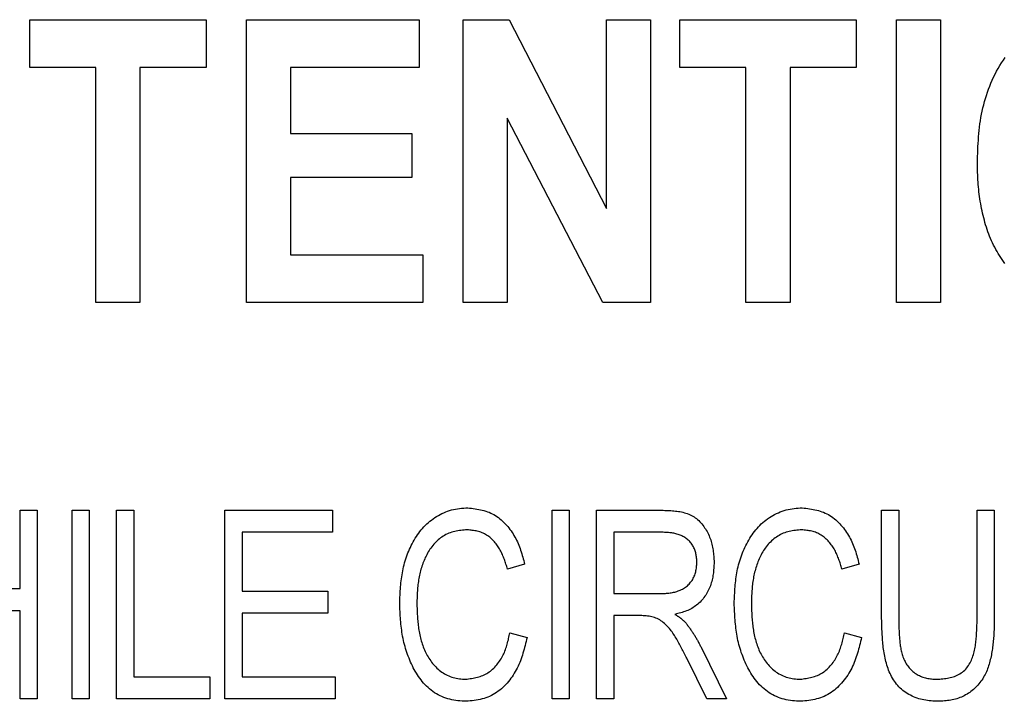
# Model space of a CAD drawing. Extents: x 0.5 to 90, y 0.5 to 58.1.
# Drawn here: x 69.5 to 69.9, y 44.4 to 44.7 of the extents above; entities that cross this region are included whole.
import ezdxf

# ---------------------------------------------------------------- set-up
doc = ezdxf.new("R2010")
doc.units = 0
doc.header["$LTSCALE"] = 2.666667
doc.layers.get('0').update_dxf_attribs({"linetype": 'CONTINUOUS'})

msp = doc.modelspace()

# ---------------------------------------------------------------- linework, layer by layer
at = {"color": 7, "linetype": 'CONTINUOUS'}
for p, q in [((69.48682, 44.64387), (69.48682, 44.66436)), ((69.48682, 44.66436), (69.56246, 44.66436)), ((69.56246, 44.66436), (69.56246, 44.64387)), ((69.5798, 44.54302), (69.5798, 44.66436)), ((69.5798, 44.66436), (69.65386, 44.66436)), ((69.65386, 44.66436), (69.65386, 44.64387)), ((69.67277, 44.54302), (69.67277, 44.66436)), ((69.67277, 44.66436), (69.69252, 44.66436)), ((69.69252, 44.66436), (69.73423, 44.58333)), ((69.73423, 44.58333), (69.73423, 44.66436)), ((69.73423, 44.66436), (69.75314, 44.66436)), ((69.75314, 44.66436), (69.75314, 44.54302)), ((69.76574, 44.64387), (69.76574, 44.66436)), ((69.76574, 44.66436), (69.84138, 44.66436)), ((69.84138, 44.66436), (69.84138, 44.64387)), ((69.85872, 44.54302), (69.85872, 44.66436)), ((69.85872, 44.66436), (69.87763, 44.66436)), ((69.87763, 44.66436), (69.87763, 44.54302)), ((69.51519, 44.64387), (69.48682, 44.64387)), ((69.51519, 44.54302), (69.51519, 44.64387)), ((69.56246, 44.64387), (69.5341, 44.64387)), ((69.5341, 44.64387), (69.5341, 44.54302)), ((69.65386, 44.64387), (69.59871, 44.64387)), ((69.59871, 44.64387), (69.59871, 44.61551)), ((69.79411, 44.64387), (69.76574, 44.64387)), ((69.79411, 44.54302), (69.79411, 44.64387)), ((69.81302, 44.64387), (69.81302, 44.54302)), ((69.84138, 44.64387), (69.81302, 44.64387)), ((69.7327, 44.54302), (69.69168, 44.62216)), ((69.69168, 44.62216), (69.69168, 44.54302)), ((69.59871, 44.61551), (69.65071, 44.61551)), ((69.65071, 44.61551), (69.65071, 44.5966)), ((69.65071, 44.5966), (69.59871, 44.5966)), ((69.59871, 44.5966), (69.59871, 44.56351)), ((69.59871, 44.56351), (69.65544, 44.56351)), ((69.65544, 44.56351), (69.65544, 44.54302)), ((69.5341, 44.54302), (69.51519, 44.54302)), ((69.65544, 44.54302), (69.5798, 44.54302)), ((69.69168, 44.54302), (69.67277, 44.54302)), ((69.75314, 44.54302), (69.7327, 44.54302)), ((69.81302, 44.54302), (69.79411, 44.54302)), ((69.87763, 44.54302), (69.85872, 44.54302)), ((69.48273, 44.45391), (69.49008, 44.45391)), ((69.48273, 44.4203), (69.48273, 44.45391)), ((69.49008, 44.45391), (69.49008, 44.37302)), ((69.505, 44.37302), (69.505, 44.45391)), ((69.505, 44.45391), (69.51235, 44.45391)), ((69.51235, 44.45391), (69.51235, 44.37302)), ((69.52412, 44.37302), (69.52412, 44.45391)), ((69.52412, 44.45391), (69.53147, 44.45391)), ((69.53147, 44.45391), (69.53147, 44.38248)), ((69.57055, 44.37302), (69.57055, 44.45391)), ((69.57055, 44.45391), (69.61678, 44.45391)), ((69.61678, 44.45391), (69.61678, 44.44446)), ((69.71091, 44.37302), (69.71091, 44.45391)), ((69.71091, 44.45391), (69.71826, 44.45391)), ((69.71826, 44.45391), (69.71826, 44.37302)), ((69.73003, 44.37302), (69.73003, 44.45391)), ((69.73003, 44.45391), (69.758, 44.45391)), ((69.85231, 44.40736), (69.85231, 44.45391)), ((69.85231, 44.45391), (69.85966, 44.45391)), ((69.85966, 44.45391), (69.85966, 44.40731)), ((69.89328, 44.40731), (69.89328, 44.45391)), ((69.89328, 44.45391), (69.90063, 44.45391)), ((69.90063, 44.45391), (69.90063, 44.40736)), ((69.61678, 44.44446), (69.57791, 44.44446)), ((69.57791, 44.44446), (69.57791, 44.41925)), ((69.73738, 44.44446), (69.73738, 44.41819)), ((69.75865, 44.44446), (69.73738, 44.44446)), ((69.69914, 44.4308), (69.69179, 44.4287)), ((69.84264, 44.4308), (69.83529, 44.4287)), ((69.44911, 44.4203), (69.48273, 44.4203)), ((69.57791, 44.41925), (69.61468, 44.41925)), ((69.61468, 44.41925), (69.61468, 44.40979)), ((69.73738, 44.41819), (69.75652, 44.41819)), ((69.48273, 44.41084), (69.44911, 44.41084)), ((69.48273, 44.37302), (69.48273, 44.41084)), ((69.57791, 44.40979), (69.57791, 44.38248)), ((69.61468, 44.40979), (69.57791, 44.40979)), ((69.7482, 44.40874), (69.73738, 44.40874)), ((69.73738, 44.40874), (69.73738, 44.37302)), ((69.69284, 44.40139), (69.70019, 44.39929)), ((69.83634, 44.40139), (69.84369, 44.39929)), ((69.77485, 44.39513), (69.7857, 44.37302)), ((69.77725, 44.37302), (69.7687, 44.39042)), ((69.53147, 44.38248), (69.56404, 44.38248)), ((69.56404, 44.38248), (69.56404, 44.37302)), ((69.57791, 44.38248), (69.61783, 44.38248)), ((69.61783, 44.38248), (69.61783, 44.37302)), ((69.49008, 44.37302), (69.48273, 44.37302)), ((69.51235, 44.37302), (69.505, 44.37302)), ((69.56404, 44.37302), (69.52412, 44.37302)), ((69.61783, 44.37302), (69.57055, 44.37302)), ((69.71826, 44.37302), (69.71091, 44.37302)), ((69.73738, 44.37302), (69.73003, 44.37302)), ((69.7857, 44.37302), (69.77725, 44.37302))]:
    msp.add_line(p, q, dxfattribs=at)
for points in [[(69.89339, 44.60295), (69.89343, 44.60435), (69.89348, 44.60574), (69.89353, 44.60714), (69.89358, 44.60854), (69.89365, 44.60993), (69.89372, 44.61132), (69.89381, 44.61272), (69.89391, 44.61411), (69.89403, 44.6155), (69.89417, 44.61688), (69.89432, 44.61827), (69.8945, 44.61965), (69.8947, 44.62103), (69.89493, 44.62241), (69.89519, 44.62379), (69.89547, 44.62515), (69.89577, 44.62652), (69.8961, 44.62788), (69.89646, 44.62923), (69.89685, 44.63057), (69.89726, 44.63191), (69.89771, 44.63324), (69.89818, 44.63455), (69.89868, 44.63586), (69.89921, 44.63716), (69.89977, 44.63844), (69.90036, 44.63971), (69.90098, 44.64097), (69.90163, 44.64221), (69.9023, 44.64343), (69.90301, 44.64464), (69.90376, 44.64583), (69.90453, 44.64699), (69.90533, 44.64814)], [(69.90518, 44.55972), (69.90459, 44.56058), (69.90402, 44.56144), (69.90345, 44.56231), (69.90289, 44.56319), (69.90235, 44.56407), (69.90182, 44.56495), (69.90131, 44.56585), (69.90081, 44.56675), (69.90034, 44.56767), (69.89988, 44.5686), (69.89945, 44.56953), (69.89904, 44.57048), (69.89864, 44.57144), (69.89827, 44.5724), (69.89791, 44.57338), (69.89757, 44.57436), (69.89725, 44.57534), (69.89694, 44.57634), (69.89665, 44.57734), (69.89638, 44.57834), (69.89611, 44.57935), (69.89587, 44.58036), (69.89563, 44.58137), (69.89541, 44.58238), (69.89519, 44.5834), (69.89499, 44.58442), (69.89481, 44.58543), (69.89463, 44.58646), (69.89447, 44.58748), (69.89432, 44.5885), (69.89418, 44.58953), (69.89406, 44.59055), (69.89395, 44.59158), (69.89385, 44.59261), (69.89377, 44.59364), (69.8937, 44.59467), (69.89364, 44.59571), (69.89358, 44.59674), (69.89354, 44.59777), (69.8935, 44.59881), (69.89347, 44.59984), (69.89344, 44.60088), (69.89341, 44.60192), (69.89339, 44.60295)], [(69.64556, 44.41401), (69.6456, 44.41489), (69.64564, 44.41577), (69.64567, 44.41665), (69.64572, 44.41753), (69.64576, 44.4184), (69.64582, 44.41928), (69.64587, 44.42016), (69.64594, 44.42103), (69.64601, 44.42191), (69.6461, 44.42278), (69.64619, 44.42365), (69.6463, 44.42452), (69.64642, 44.42539), (69.64655, 44.42626), (69.6467, 44.42712), (69.64686, 44.42799), (69.64704, 44.42885), (69.64724, 44.4297), (69.64745, 44.43056), (69.64768, 44.43141), (69.64793, 44.43225), (69.64819, 44.4331), (69.64847, 44.43393), (69.64877, 44.43476), (69.64909, 44.43559), (69.64942, 44.4364), (69.64977, 44.43721), (69.65014, 44.43801), (69.65052, 44.43881), (69.65093, 44.43959), (69.65135, 44.44037), (69.65178, 44.44113), (69.65224, 44.44189), (69.65271, 44.44263), (69.6532, 44.44336), (69.65371, 44.44408), (69.65423, 44.44478), (69.65478, 44.44547), (69.65535, 44.44614), (69.65594, 44.44679), (69.65655, 44.44742), (69.65718, 44.44803), (69.65784, 44.44861), (69.65851, 44.44918), (69.6592, 44.44973), (69.65991, 44.45025), (69.66063, 44.45075), (69.66138, 44.45123), (69.66213, 44.45168), (69.66291, 44.45211), (69.66369, 44.45251), (69.66449, 44.45288), (69.66531, 44.45322), (69.66613, 44.45353), (69.66696, 44.45381), (69.66781, 44.45404), (69.66866, 44.45424), (69.66952, 44.45441), (69.67038, 44.45454), (69.67125, 44.45466), (69.67213, 44.45475), (69.673, 44.45483), (69.67388, 44.4549), (69.67476, 44.45496)], [(69.67476, 44.45496), (69.67555, 44.45486), (69.67633, 44.45476), (69.67712, 44.45465), (69.6779, 44.45454), (69.67867, 44.45441), (69.67944, 44.45428), (69.68021, 44.45412), (69.68096, 44.45395), (69.68171, 44.45376), (69.68245, 44.45354), (69.68318, 44.4533), (69.6839, 44.45304), (69.6846, 44.45274), (69.68529, 44.4524), (69.68597, 44.45204), (69.68663, 44.45164), (69.68728, 44.45122), (69.68791, 44.45076), (69.68853, 44.45028), (69.68913, 44.44978), (69.68972, 44.44925), (69.69028, 44.44871), (69.69083, 44.44814), (69.69137, 44.44756), (69.69188, 44.44696), (69.69238, 44.44635), (69.69286, 44.44572), (69.69332, 44.44508), (69.69376, 44.44444), (69.69418, 44.44378), (69.69459, 44.44312), (69.69498, 44.44244), (69.69535, 44.44176), (69.6957, 44.44107), (69.69603, 44.44037), (69.69635, 44.43967), (69.69665, 44.43895), (69.69693, 44.43823), (69.6972, 44.43751), (69.69745, 44.43678), (69.69769, 44.43604), (69.69792, 44.4353), (69.69813, 44.43456), (69.69834, 44.43381), (69.69855, 44.43306), (69.69875, 44.43231), (69.69895, 44.43155), (69.69914, 44.4308)], [(69.758, 44.45391), (69.75864, 44.4539), (69.75929, 44.45388), (69.75994, 44.45386), (69.76058, 44.45383), (69.76123, 44.4538), (69.76187, 44.45376), (69.76252, 44.45372), (69.76317, 44.45366), (69.76381, 44.4536), (69.76446, 44.45352), (69.76511, 44.45342), (69.76575, 44.45332), (69.7664, 44.45319), (69.76704, 44.45305), (69.76767, 44.45289), (69.7683, 44.45271), (69.76892, 44.4525), (69.76953, 44.45227), (69.77012, 44.45202), (69.7707, 44.45173), (69.77127, 44.45142), (69.77182, 44.45108), (69.77235, 44.45072), (69.77287, 44.45032), (69.77337, 44.4499), (69.77385, 44.44946), (69.77431, 44.449), (69.77476, 44.44852), (69.77519, 44.44803), (69.7756, 44.44751), (69.77599, 44.44699), (69.77637, 44.44645), (69.77673, 44.4459), (69.77707, 44.44534), (69.7774, 44.44478), (69.77771, 44.4442), (69.778, 44.44362), (69.77827, 44.44302), (69.77852, 44.44242), (69.77875, 44.44182), (69.77897, 44.44121), (69.77917, 44.44059), (69.77935, 44.43997), (69.77951, 44.43934), (69.77965, 44.43871), (69.77978, 44.43808), (69.77989, 44.43744), (69.77999, 44.4368), (69.78007, 44.43616), (69.78014, 44.43552), (69.78021, 44.43487), (69.78027, 44.43422), (69.78032, 44.43357), (69.78037, 44.43292), (69.78041, 44.43227), (69.78045, 44.43162)], [(69.78907, 44.41401), (69.7891, 44.41489), (69.78914, 44.41577), (69.78918, 44.41665), (69.78922, 44.41753), (69.78927, 44.4184), (69.78932, 44.41928), (69.78938, 44.42016), (69.78944, 44.42103), (69.78952, 44.42191), (69.7896, 44.42278), (69.7897, 44.42365), (69.7898, 44.42452), (69.78992, 44.42539), (69.79005, 44.42626), (69.7902, 44.42712), (69.79036, 44.42799), (69.79054, 44.42885), (69.79074, 44.4297), (69.79095, 44.43056), (69.79118, 44.43141), (69.79143, 44.43225), (69.7917, 44.4331), (69.79198, 44.43393), (69.79228, 44.43476), (69.79259, 44.43559), (69.79293, 44.4364), (69.79328, 44.43721), (69.79364, 44.43801), (69.79403, 44.43881), (69.79443, 44.43959), (69.79485, 44.44037), (69.79529, 44.44113), (69.79574, 44.44189), (69.79621, 44.44263), (69.7967, 44.44336), (69.79721, 44.44408), (69.79774, 44.44478), (69.79829, 44.44547), (69.79886, 44.44614), (69.79945, 44.44679), (69.80006, 44.44742), (69.80069, 44.44803), (69.80134, 44.44861), (69.80201, 44.44918), (69.8027, 44.44973), (69.80341, 44.45025), (69.80414, 44.45075), (69.80488, 44.45123), (69.80564, 44.45168), (69.80641, 44.45211), (69.8072, 44.45251), (69.808, 44.45288), (69.80881, 44.45322), (69.80963, 44.45353), (69.81047, 44.45381), (69.81131, 44.45404), (69.81216, 44.45424), (69.81302, 44.45441), (69.81389, 44.45454), (69.81476, 44.45466), (69.81563, 44.45475), (69.81651, 44.45483), (69.81739, 44.4549), (69.81827, 44.45496)], [(69.81827, 44.45496), (69.81905, 44.45486), (69.81984, 44.45476), (69.82062, 44.45465), (69.8214, 44.45454), (69.82218, 44.45441), (69.82295, 44.45428), (69.82371, 44.45412), (69.82447, 44.45395), (69.82522, 44.45376), (69.82596, 44.45354), (69.82668, 44.4533), (69.8274, 44.45304), (69.82811, 44.45274), (69.8288, 44.4524), (69.82947, 44.45204), (69.83014, 44.45164), (69.83079, 44.45122), (69.83142, 44.45076), (69.83203, 44.45028), (69.83264, 44.44978), (69.83322, 44.44925), (69.83379, 44.44871), (69.83434, 44.44814), (69.83487, 44.44756), (69.83539, 44.44696), (69.83589, 44.44635), (69.83636, 44.44572), (69.83682, 44.44508), (69.83727, 44.44444), (69.83769, 44.44378), (69.83809, 44.44312), (69.83848, 44.44244), (69.83885, 44.44176), (69.8392, 44.44107), (69.83953, 44.44037), (69.83985, 44.43967), (69.84015, 44.43895), (69.84043, 44.43823), (69.8407, 44.43751), (69.84095, 44.43678), (69.84119, 44.43604), (69.84142, 44.4353), (69.84164, 44.43456), (69.84185, 44.43381), (69.84205, 44.43306), (69.84225, 44.43231), (69.84245, 44.43155), (69.84264, 44.4308)], [(69.6745, 44.44551), (69.67383, 44.44547), (69.67316, 44.44542), (69.67249, 44.44536), (69.67182, 44.4453), (69.67115, 44.44522), (69.67049, 44.44513), (69.66983, 44.44501), (69.66918, 44.44487), (69.66853, 44.4447), (69.66789, 44.4445), (69.66725, 44.44428), (69.66663, 44.44403), (69.66601, 44.44376), (69.66541, 44.44346), (69.66482, 44.44314), (69.66424, 44.44279), (69.66367, 44.44242), (69.66312, 44.44204), (69.66259, 44.44163), (69.66207, 44.4412), (69.66156, 44.44075), (69.66108, 44.44029), (69.66061, 44.43981), (69.66016, 44.43931), (69.65972, 44.4388), (69.65931, 44.43827), (69.65891, 44.43773), (69.65853, 44.43718), (69.65816, 44.43662), (69.65781, 44.43604), (69.65747, 44.43546), (69.65715, 44.43487), (69.65684, 44.43427), (69.65655, 44.43367), (69.65627, 44.43306), (69.656, 44.43244), (69.65574, 44.43182), (69.6555, 44.43119), (69.65527, 44.43056), (69.65506, 44.42992), (69.65485, 44.42928), (69.65466, 44.42863), (69.65448, 44.42798), (69.65431, 44.42733), (69.65416, 44.42668), (69.65402, 44.42602), (69.65388, 44.42536), (69.65376, 44.4247), (69.65366, 44.42404), (69.65356, 44.42337), (69.65347, 44.42271), (69.65339, 44.42204), (69.65332, 44.42138), (69.65326, 44.42071), (69.65321, 44.42004), (69.65316, 44.41937), (69.65311, 44.4187), (69.65308, 44.41803), (69.65304, 44.41736), (69.65301, 44.41669), (69.65299, 44.41602), (69.65296, 44.41535), (69.65294, 44.41468), (69.65292, 44.41401)], [(69.69179, 44.4287), (69.69163, 44.42922), (69.69147, 44.42975), (69.69131, 44.43027), (69.69115, 44.43079), (69.69098, 44.43131), (69.69081, 44.43183), (69.69063, 44.43234), (69.69045, 44.43286), (69.69026, 44.43337), (69.69007, 44.43387), (69.68986, 44.43438), (69.68965, 44.43488), (69.68943, 44.43537), (69.68919, 44.43587), (69.68894, 44.43635), (69.68869, 44.43684), (69.68841, 44.43731), (69.68813, 44.43778), (69.68784, 44.43824), (69.68753, 44.4387), (69.68721, 44.43914), (69.68688, 44.43958), (69.68653, 44.44), (69.68617, 44.44042), (69.6858, 44.44082), (69.68542, 44.44121), (69.68502, 44.44159), (69.68461, 44.44196), (69.68418, 44.44231), (69.68375, 44.44265), (69.6833, 44.44297), (69.68284, 44.44327), (69.68237, 44.44355), (69.68189, 44.44382), (69.6814, 44.44406), (69.6809, 44.44428), (69.6804, 44.44448), (69.67988, 44.44466), (69.67937, 44.44481), (69.67884, 44.44494), (69.67831, 44.44505), (69.67777, 44.44515), (69.67723, 44.44523), (69.67669, 44.4453), (69.67615, 44.44536), (69.6756, 44.44541), (69.67505, 44.44546), (69.6745, 44.44551)], [(69.7731, 44.43157), (69.77306, 44.43204), (69.77301, 44.4325), (69.77297, 44.43296), (69.77292, 44.43342), (69.77286, 44.43388), (69.7728, 44.43433), (69.77272, 44.43478), (69.77264, 44.43523), (69.77254, 44.43567), (69.77243, 44.43611), (69.7723, 44.43655), (69.77216, 44.43698), (69.77199, 44.4374), (69.77181, 44.43781), (69.77161, 44.43822), (69.77138, 44.43862), (69.77114, 44.43901), (69.77088, 44.43939), (69.7706, 44.43976), (69.77031, 44.44012), (69.77, 44.44046), (69.76968, 44.4408), (69.76934, 44.44112), (69.76899, 44.44142), (69.76863, 44.44171), (69.76825, 44.44199), (69.76787, 44.44225), (69.76748, 44.44249), (69.76707, 44.44271), (69.76666, 44.44292), (69.76625, 44.44311), (69.76583, 44.44328), (69.7654, 44.44345), (69.76496, 44.44359), (69.76452, 44.44372), (69.76408, 44.44384), (69.76364, 44.44394), (69.76319, 44.44403), (69.76274, 44.44411), (69.76229, 44.44418), (69.76184, 44.44423), (69.76139, 44.44428), (69.76093, 44.44432), (69.76048, 44.44436), (69.76002, 44.44439), (69.75957, 44.44441), (69.75911, 44.44444), (69.75865, 44.44446)], [(69.81801, 44.44551), (69.81733, 44.44547), (69.81666, 44.44542), (69.81599, 44.44536), (69.81532, 44.4453), (69.81466, 44.44522), (69.814, 44.44513), (69.81334, 44.44501), (69.81268, 44.44487), (69.81203, 44.4447), (69.81139, 44.4445), (69.81076, 44.44428), (69.81013, 44.44403), (69.80952, 44.44376), (69.80891, 44.44346), (69.80832, 44.44314), (69.80774, 44.44279), (69.80718, 44.44242), (69.80663, 44.44204), (69.80609, 44.44163), (69.80557, 44.4412), (69.80507, 44.44075), (69.80458, 44.44029), (69.80411, 44.43981), (69.80366, 44.43931), (69.80323, 44.4388), (69.80281, 44.43827), (69.80241, 44.43773), (69.80203, 44.43718), (69.80167, 44.43662), (69.80131, 44.43604), (69.80098, 44.43546), (69.80066, 44.43487), (69.80035, 44.43427), (69.80005, 44.43367), (69.79977, 44.43306), (69.7995, 44.43244), (69.79925, 44.43182), (69.79901, 44.43119), (69.79878, 44.43056), (69.79856, 44.42992), (69.79836, 44.42928), (69.79817, 44.42863), (69.79799, 44.42798), (69.79782, 44.42733), (69.79766, 44.42668), (69.79752, 44.42602), (69.79739, 44.42536), (69.79727, 44.4247), (69.79716, 44.42404), (69.79706, 44.42337), (69.79697, 44.42271), (69.7969, 44.42204), (69.79683, 44.42138), (69.79676, 44.42071), (69.79671, 44.42004), (69.79666, 44.41937), (69.79662, 44.4187), (69.79658, 44.41803), (69.79655, 44.41736), (69.79652, 44.41669), (69.79649, 44.41602), (69.79647, 44.41535), (69.79644, 44.41468), (69.79642, 44.41401)], [(69.83529, 44.4287), (69.83513, 44.42922), (69.83497, 44.42975), (69.83481, 44.43027), (69.83465, 44.43079), (69.83449, 44.43131), (69.83431, 44.43183), (69.83414, 44.43234), (69.83396, 44.43286), (69.83377, 44.43337), (69.83357, 44.43387), (69.83337, 44.43438), (69.83315, 44.43488), (69.83293, 44.43537), (69.8327, 44.43587), (69.83245, 44.43635), (69.83219, 44.43684), (69.83192, 44.43731), (69.83164, 44.43778), (69.83134, 44.43824), (69.83103, 44.4387), (69.83071, 44.43914), (69.83038, 44.43958), (69.83004, 44.44), (69.82968, 44.44042), (69.82931, 44.44082), (69.82892, 44.44121), (69.82852, 44.44159), (69.82811, 44.44196), (69.82769, 44.44231), (69.82725, 44.44265), (69.8268, 44.44297), (69.82634, 44.44327), (69.82587, 44.44355), (69.82539, 44.44382), (69.8249, 44.44406), (69.82441, 44.44428), (69.8239, 44.44448), (69.82339, 44.44466), (69.82287, 44.44481), (69.82234, 44.44494), (69.82181, 44.44505), (69.82128, 44.44515), (69.82074, 44.44523), (69.8202, 44.4453), (69.81965, 44.44536), (69.8191, 44.44541), (69.81856, 44.44546), (69.81801, 44.44551)], [(69.75652, 44.41819), (69.75703, 44.4182), (69.75753, 44.41821), (69.75804, 44.41822), (69.75854, 44.41824), (69.75905, 44.41826), (69.75955, 44.41828), (69.76006, 44.41832), (69.76056, 44.41836), (69.76106, 44.41841), (69.76156, 44.41847), (69.76206, 44.41854), (69.76256, 44.41863), (69.76305, 44.41873), (69.76355, 44.41885), (69.76404, 44.41898), (69.76452, 44.41913), (69.76501, 44.41929), (69.76548, 44.41948), (69.76595, 44.41968), (69.76642, 44.41989), (69.76687, 44.42013), (69.76731, 44.42038), (69.76775, 44.42065), (69.76817, 44.42093), (69.76858, 44.42124), (69.76897, 44.42156), (69.76935, 44.4219), (69.76971, 44.42226), (69.77005, 44.42264), (69.77038, 44.42303), (69.77069, 44.42344), (69.77098, 44.42386), (69.77125, 44.42429), (69.7715, 44.42473), (69.77173, 44.42518), (69.77194, 44.42565), (69.77213, 44.42612), (69.77229, 44.42659), (69.77243, 44.42707), (69.77256, 44.42756), (69.77266, 44.42805), (69.77275, 44.42855), (69.77283, 44.42905), (69.7729, 44.42955), (69.77295, 44.43005), (69.77301, 44.43056), (69.77305, 44.43107), (69.7731, 44.43157)], [(69.78045, 44.43162), (69.78041, 44.43098), (69.78038, 44.43034), (69.78033, 44.4297), (69.78029, 44.42906), (69.78024, 44.42842), (69.78018, 44.42778), (69.78011, 44.42715), (69.78003, 44.42652), (69.77994, 44.42589), (69.77983, 44.42526), (69.77971, 44.42463), (69.77958, 44.42401), (69.77943, 44.42339), (69.77925, 44.42278), (69.77906, 44.42217), (69.77885, 44.42156), (69.77862, 44.42097), (69.77837, 44.42038), (69.7781, 44.41979), (69.77781, 44.41922), (69.7775, 44.41865), (69.77718, 44.41809), (69.77683, 44.41755), (69.77647, 44.41702), (69.77609, 44.4165), (69.77569, 44.41599), (69.77528, 44.4155), (69.77485, 44.41502), (69.7744, 44.41456), (69.77393, 44.41411), (69.77345, 44.41368), (69.77295, 44.41327), (69.77244, 44.41288), (69.77192, 44.41251), (69.77139, 44.41216), (69.77084, 44.41183), (69.77028, 44.41153), (69.76971, 44.41125), (69.76913, 44.41098), (69.76854, 44.41074), (69.76795, 44.41052), (69.76735, 44.41031), (69.76674, 44.41012), (69.76612, 44.40993), (69.76551, 44.40976), (69.76489, 44.40959), (69.76427, 44.40943), (69.76364, 44.40927)], [(69.67409, 44.37197), (69.6732, 44.37203), (69.67231, 44.37209), (69.67142, 44.37216), (69.67053, 44.37224), (69.66965, 44.37235), (69.66878, 44.37248), (69.6679, 44.37264), (69.66704, 44.37283), (69.66618, 44.37306), (69.66533, 44.37333), (69.66449, 44.37363), (69.66367, 44.37397), (69.66286, 44.37435), (69.66206, 44.37475), (69.66128, 44.3752), (69.66053, 44.37567), (69.65979, 44.37617), (69.65907, 44.37671), (69.65838, 44.37727), (69.65771, 44.37785), (69.65706, 44.37846), (69.65643, 44.3791), (69.65583, 44.37976), (69.65525, 44.38043), (69.6547, 44.38113), (69.65417, 44.38184), (69.65366, 44.38257), (69.65317, 44.38331), (69.6527, 44.38407), (69.65225, 44.38483), (69.65182, 44.38561), (69.6514, 44.3864), (69.651, 44.3872), (69.65061, 44.388), (69.65024, 44.38881), (69.64989, 44.38963), (69.64955, 44.39046), (69.64922, 44.39129), (69.64891, 44.39212), (69.64862, 44.39297), (69.64834, 44.39381), (69.64808, 44.39467), (69.64783, 44.39552), (69.6476, 44.39638), (69.64738, 44.39725), (69.64718, 44.39811), (69.64699, 44.39898), (69.64682, 44.39985), (69.64667, 44.40073), (69.64653, 44.40161), (69.6464, 44.40248), (69.64629, 44.40336), (69.64619, 44.40425), (69.6461, 44.40513), (69.64602, 44.40601), (69.64594, 44.4069), (69.64588, 44.40778), (69.64582, 44.40867), (69.64577, 44.40956), (69.64572, 44.41045), (69.64568, 44.41134), (69.64564, 44.41223), (69.6456, 44.41312), (69.64556, 44.41401)], [(69.65292, 44.41401), (69.65294, 44.41333), (69.65296, 44.41265), (69.65298, 44.41198), (69.65301, 44.4113), (69.65304, 44.41062), (69.65307, 44.40994), (69.6531, 44.40927), (69.65314, 44.40859), (69.65319, 44.40791), (69.65324, 44.40724), (69.65329, 44.40656), (69.65335, 44.40589), (69.65342, 44.40521), (69.6535, 44.40454), (69.65358, 44.40387), (69.65368, 44.40319), (69.65378, 44.40252), (69.6539, 44.40185), (69.65402, 44.40118), (69.65416, 44.40051), (69.6543, 44.39984), (69.65446, 44.39918), (69.65463, 44.39852), (69.65481, 44.39786), (69.655, 44.39721), (69.65521, 44.39656), (69.65543, 44.39592), (69.65567, 44.39528), (69.65592, 44.39465), (69.65618, 44.39402), (69.65646, 44.3934), (69.65675, 44.39279), (69.65706, 44.39219), (69.65738, 44.39159), (69.65772, 44.391), (69.65808, 44.39042), (69.65845, 44.38986), (69.65884, 44.3893), (69.65925, 44.38875), (69.65967, 44.38822), (69.6601, 44.3877), (69.66056, 44.3872), (69.66103, 44.3867), (69.66151, 44.38623), (69.66201, 44.38577), (69.66253, 44.38533), (69.66307, 44.38491), (69.66362, 44.38451), (69.66418, 44.38413), (69.66476, 44.38377), (69.66536, 44.38343), (69.66597, 44.38312), (69.66659, 44.38284), (69.66722, 44.38258), (69.66786, 44.38236), (69.66851, 44.38216), (69.66916, 44.382), (69.66982, 44.38187), (69.67049, 44.38175), (69.67116, 44.38166), (69.67184, 44.38159), (69.67252, 44.38153), (69.6732, 44.38148), (69.67388, 44.38143)], [(69.8176, 44.37197), (69.8167, 44.37203), (69.81581, 44.37209), (69.81493, 44.37216), (69.81404, 44.37224), (69.81316, 44.37235), (69.81228, 44.37248), (69.81141, 44.37264), (69.81054, 44.37283), (69.80968, 44.37306), (69.80884, 44.37333), (69.808, 44.37363), (69.80717, 44.37397), (69.80636, 44.37435), (69.80557, 44.37475), (69.80479, 44.3752), (69.80403, 44.37567), (69.80329, 44.37617), (69.80258, 44.37671), (69.80188, 44.37727), (69.80121, 44.37785), (69.80056, 44.37846), (69.79994, 44.3791), (69.79934, 44.37976), (69.79876, 44.38043), (69.7982, 44.38113), (69.79767, 44.38184), (69.79716, 44.38257), (69.79667, 44.38331), (69.7962, 44.38407), (69.79575, 44.38483), (69.79532, 44.38561), (69.7949, 44.3864), (69.7945, 44.3872), (69.79412, 44.388), (69.79375, 44.38881), (69.79339, 44.38963), (69.79305, 44.39046), (69.79273, 44.39129), (69.79242, 44.39212), (69.79212, 44.39297), (69.79184, 44.39381), (69.79158, 44.39467), (69.79133, 44.39552), (69.7911, 44.39638), (69.79088, 44.39725), (69.79068, 44.39811), (69.7905, 44.39898), (69.79033, 44.39985), (69.79017, 44.40073), (69.79003, 44.40161), (69.78991, 44.40248), (69.78979, 44.40336), (69.78969, 44.40425), (69.7896, 44.40513), (69.78952, 44.40601), (69.78945, 44.4069), (69.78938, 44.40778), (69.78933, 44.40867), (69.78927, 44.40956), (69.78923, 44.41045), (69.78918, 44.41134), (69.78914, 44.41223), (69.7891, 44.41312), (69.78907, 44.41401)], [(69.79642, 44.41401), (69.79644, 44.41333), (69.79647, 44.41265), (69.79649, 44.41198), (69.79652, 44.4113), (69.79654, 44.41062), (69.79657, 44.40994), (69.79661, 44.40927), (69.79665, 44.40859), (69.79669, 44.40791), (69.79674, 44.40724), (69.7968, 44.40656), (69.79686, 44.40589), (69.79693, 44.40521), (69.797, 44.40454), (69.79709, 44.40387), (69.79718, 44.40319), (69.79729, 44.40252), (69.7974, 44.40185), (69.79753, 44.40118), (69.79766, 44.40051), (69.79781, 44.39984), (69.79796, 44.39918), (69.79813, 44.39852), (69.79831, 44.39786), (69.79851, 44.39721), (69.79872, 44.39656), (69.79894, 44.39592), (69.79917, 44.39528), (69.79942, 44.39465), (69.79968, 44.39402), (69.79996, 44.3934), (69.80025, 44.39279), (69.80056, 44.39219), (69.80089, 44.39159), (69.80123, 44.391), (69.80159, 44.39042), (69.80196, 44.38986), (69.80235, 44.3893), (69.80275, 44.38875), (69.80317, 44.38822), (69.80361, 44.3877), (69.80406, 44.3872), (69.80453, 44.3867), (69.80502, 44.38623), (69.80552, 44.38577), (69.80604, 44.38533), (69.80657, 44.38491), (69.80712, 44.38451), (69.80769, 44.38413), (69.80827, 44.38377), (69.80886, 44.38343), (69.80947, 44.38312), (69.81009, 44.38284), (69.81072, 44.38258), (69.81136, 44.38236), (69.81201, 44.38216), (69.81267, 44.382), (69.81333, 44.38187), (69.814, 44.38175), (69.81467, 44.38166), (69.81534, 44.38159), (69.81602, 44.38153), (69.8167, 44.38148), (69.81738, 44.38143)], [(69.7687, 44.39042), (69.76842, 44.39097), (69.76815, 44.39152), (69.76787, 44.39207), (69.76759, 44.39262), (69.76732, 44.39316), (69.76704, 44.39371), (69.76676, 44.39426), (69.76647, 44.3948), (69.76619, 44.39535), (69.7659, 44.39589), (69.76561, 44.39643), (69.76531, 44.39697), (69.76502, 44.39751), (69.76472, 44.39805), (69.76441, 44.39859), (69.7641, 44.39912), (69.76379, 44.39965), (69.76346, 44.40017), (69.76313, 44.40069), (69.76279, 44.40121), (69.76244, 44.40171), (69.76207, 44.40221), (69.7617, 44.4027), (69.76131, 44.40318), (69.76091, 44.40364), (69.76049, 44.4041), (69.76006, 44.40454), (69.7596, 44.40497), (69.75914, 44.40539), (69.75865, 44.40578), (69.75815, 44.40616), (69.75764, 44.40652), (69.75712, 44.40685), (69.75658, 44.40716), (69.75603, 44.40744), (69.75547, 44.40769), (69.7549, 44.40791), (69.75432, 44.4081), (69.75373, 44.40825), (69.75314, 44.40838), (69.75253, 44.40848), (69.75192, 44.40856), (69.75131, 44.40862), (69.75069, 44.40866), (69.75007, 44.40869), (69.74945, 44.40871), (69.74882, 44.40873), (69.7482, 44.40874)], [(69.76364, 44.40927), (69.76381, 44.40916), (69.76397, 44.40906), (69.76413, 44.40896), (69.76429, 44.40886), (69.76446, 44.40876), (69.76462, 44.40866), (69.76478, 44.40855), (69.76494, 44.40845), (69.7651, 44.40835), (69.76526, 44.40824), (69.76541, 44.40813), (69.76557, 44.40802), (69.76572, 44.40791), (69.76588, 44.4078), (69.76603, 44.40769), (69.76618, 44.40757), (69.76633, 44.40745), (69.76648, 44.40733), (69.76662, 44.40721), (69.76677, 44.40709), (69.76691, 44.40696), (69.76705, 44.40683), (69.76719, 44.4067), (69.76733, 44.40657), (69.76746, 44.40644), (69.7676, 44.40631), (69.76773, 44.40617), (69.76787, 44.40604), (69.768, 44.4059), (69.76814, 44.40576), (69.76827, 44.40563), (69.7684, 44.40549)], [(69.7684, 44.40549), (69.76863, 44.40518), (69.76886, 44.40487), (69.76908, 44.40456), (69.76931, 44.40426), (69.76953, 44.40395), (69.76976, 44.40364), (69.76998, 44.40332), (69.7702, 44.40301), (69.77042, 44.4027), (69.77064, 44.40239), (69.77085, 44.40207), (69.77107, 44.40176), (69.77128, 44.40144), (69.77149, 44.40112), (69.7717, 44.4008), (69.7719, 44.40048), (69.77211, 44.40016), (69.7723, 44.39983), (69.7725, 44.3995), (69.77269, 44.39917), (69.77288, 44.39884), (69.77307, 44.39851), (69.77325, 44.39818), (69.77344, 44.39784), (69.77362, 44.39751), (69.7738, 44.39717), (69.77398, 44.39683), (69.77415, 44.39649), (69.77433, 44.39615), (69.77451, 44.39581), (69.77468, 44.39547), (69.77485, 44.39513)], [(69.87657, 44.37197), (69.8758, 44.37201), (69.87503, 44.37205), (69.87427, 44.37209), (69.8735, 44.37215), (69.87274, 44.37222), (69.87197, 44.37231), (69.87121, 44.37241), (69.87046, 44.37254), (69.86971, 44.3727), (69.86896, 44.37288), (69.86822, 44.37309), (69.86749, 44.37333), (69.86676, 44.37359), (69.86605, 44.37388), (69.86534, 44.3742), (69.86465, 44.37454), (69.86398, 44.37491), (69.86331, 44.3753), (69.86266, 44.37572), (69.86204, 44.37617), (69.86143, 44.37664), (69.86084, 44.37713), (69.86027, 44.37765), (69.85973, 44.3782), (69.85921, 44.37877), (69.85871, 44.37936), (69.85824, 44.37997), (69.8578, 44.38059), (69.85738, 44.38124), (69.85698, 44.3819), (69.8566, 44.38257), (69.85625, 44.38326), (69.85592, 44.38395), (69.85561, 44.38465), (69.85532, 44.38537), (69.85505, 44.38609), (69.8548, 44.38681), (69.85456, 44.38754), (69.85435, 44.38828), (69.85415, 44.38903), (69.85396, 44.38978), (69.85379, 44.39053), (69.85364, 44.39129), (69.85349, 44.39205), (69.85336, 44.39281), (69.85324, 44.39357), (69.85314, 44.39434), (69.85304, 44.39511), (69.85295, 44.39587), (69.85287, 44.39664), (69.85279, 44.3974), (69.85273, 44.39817), (69.85267, 44.39894), (69.85262, 44.3997), (69.85257, 44.40047), (69.85253, 44.40123), (69.85249, 44.402), (69.85246, 44.40277), (69.85243, 44.40353), (69.8524, 44.4043), (69.85238, 44.40506), (69.85235, 44.40583), (69.85233, 44.4066), (69.85231, 44.40736)], [(69.85966, 44.40731), (69.85967, 44.40677), (69.85968, 44.40622), (69.85969, 44.40568), (69.8597, 44.40513), (69.85971, 44.40458), (69.85973, 44.40404), (69.85974, 44.40349), (69.85976, 44.40295), (69.85978, 44.4024), (69.8598, 44.40185), (69.85983, 44.40131), (69.85985, 44.40076), (69.85989, 44.40021), (69.85992, 44.39966), (69.85996, 44.39912), (69.86001, 44.39857), (69.86005, 44.39802), (69.86011, 44.39747), (69.86017, 44.39692), (69.86024, 44.39637), (69.86031, 44.39583), (69.8604, 44.39528), (69.86049, 44.39474), (69.86059, 44.3942), (69.86071, 44.39366), (69.86083, 44.39313), (69.86097, 44.3926), (69.86112, 44.39207), (69.86129, 44.39155), (69.86147, 44.39103), (69.86166, 44.39052), (69.86187, 44.39002), (69.8621, 44.38952), (69.86235, 44.38903), (69.86261, 44.38855), (69.86289, 44.38807), (69.86319, 44.38761), (69.8635, 44.38716), (69.86383, 44.38673), (69.86418, 44.3863), (69.86455, 44.38589), (69.86493, 44.3855), (69.86533, 44.38513), (69.86575, 44.38477), (69.86618, 44.38442), (69.86662, 44.3841), (69.86707, 44.38379), (69.86754, 44.3835), (69.86802, 44.38323), (69.86851, 44.38298), (69.86901, 44.38275), (69.86952, 44.38254), (69.87003, 44.38234), (69.87055, 44.38217), (69.87108, 44.38202), (69.87161, 44.3819), (69.87215, 44.38179), (69.87269, 44.3817), (69.87323, 44.38163), (69.87377, 44.38157), (69.87432, 44.38153), (69.87487, 44.38149), (69.87541, 44.38146), (69.87596, 44.38143)], [(69.87596, 44.38143), (69.87662, 44.38148), (69.87727, 44.38153), (69.87792, 44.38159), (69.87857, 44.38165), (69.87922, 44.38172), (69.87986, 44.38181), (69.8805, 44.38191), (69.88113, 44.38202), (69.88176, 44.38215), (69.88238, 44.38231), (69.88299, 44.38248), (69.88359, 44.38268), (69.88419, 44.38291), (69.88477, 44.38317), (69.88534, 44.38346), (69.8859, 44.38378), (69.88644, 44.38413), (69.88697, 44.38451), (69.88747, 44.38492), (69.88795, 44.38535), (69.8884, 44.38581), (69.88882, 44.3863), (69.88922, 44.3868), (69.88959, 44.38733), (69.88993, 44.38788), (69.89025, 44.38844), (69.89054, 44.38901), (69.89081, 44.3896), (69.89106, 44.39019), (69.89129, 44.39079), (69.8915, 44.39139), (69.8917, 44.39201), (69.89187, 44.39263), (69.89203, 44.39325), (69.89217, 44.39388), (69.8923, 44.39451), (69.89242, 44.39514), (69.89252, 44.39578), (69.89261, 44.39642), (69.8927, 44.39706), (69.89277, 44.3977), (69.89284, 44.39834), (69.8929, 44.39899), (69.89295, 44.39963), (69.893, 44.40027), (69.89304, 44.40091), (69.89308, 44.40155), (69.89311, 44.40219), (69.89314, 44.40283), (69.89317, 44.40347), (69.89319, 44.40411), (69.89321, 44.40475), (69.89323, 44.40539), (69.89325, 44.40603), (69.89326, 44.40667), (69.89328, 44.40731)], [(69.90063, 44.40736), (69.90062, 44.40668), (69.90061, 44.406), (69.9006, 44.40533), (69.90058, 44.40465), (69.90057, 44.40397), (69.90055, 44.40329), (69.90052, 44.40261), (69.9005, 44.40194), (69.90047, 44.40126), (69.90043, 44.40058), (69.90039, 44.39991), (69.90034, 44.39923), (69.90029, 44.39856), (69.90023, 44.39788), (69.90017, 44.39721), (69.90009, 44.39653), (69.90001, 44.39586), (69.89993, 44.39519), (69.89983, 44.39452), (69.89973, 44.39384), (69.89962, 44.39317), (69.8995, 44.39251), (69.89938, 44.39184), (69.89924, 44.39117), (69.8991, 44.39051), (69.89894, 44.38984), (69.89878, 44.38918), (69.8986, 44.38852), (69.89842, 44.38787), (69.89821, 44.38722), (69.898, 44.38657), (69.89777, 44.38593), (69.89752, 44.3853), (69.89726, 44.38468), (69.89698, 44.38406), (69.89668, 44.38345), (69.89637, 44.38285), (69.89603, 44.38226), (69.89567, 44.38168), (69.8953, 44.38111), (69.89491, 44.38055), (69.8945, 44.38001), (69.89407, 44.37948), (69.89363, 44.37896), (69.89317, 44.37846), (69.8927, 44.37797), (69.8922, 44.3775), (69.8917, 44.37705), (69.89118, 44.37661), (69.89064, 44.37619), (69.89009, 44.37579), (69.88953, 44.37541), (69.88895, 44.37505), (69.88836, 44.3747), (69.88776, 44.37438), (69.88715, 44.37408), (69.88653, 44.3738), (69.8859, 44.37355), (69.88526, 44.37331), (69.88461, 44.37309), (69.88396, 44.3729), (69.8833, 44.37273), (69.88264, 44.37258), (69.88198, 44.37246), (69.88131, 44.37235), (69.88063, 44.37227), (69.87996, 44.37219), (69.87929, 44.37213), (69.87861, 44.37208), (69.87793, 44.37204), (69.87725, 44.37201), (69.87657, 44.37197)], [(69.67388, 44.38143), (69.67451, 44.38151), (69.67514, 44.3816), (69.67577, 44.3817), (69.6764, 44.3818), (69.67703, 44.3819), (69.67765, 44.38202), (69.67826, 44.38215), (69.67887, 44.3823), (69.67947, 44.38246), (69.68007, 44.38264), (69.68065, 44.38284), (69.68123, 44.38307), (69.6818, 44.38332), (69.68235, 44.38359), (69.68289, 44.38389), (69.68342, 44.38422), (69.68394, 44.38458), (69.68445, 44.38495), (69.68494, 44.38535), (69.68542, 44.38576), (69.68588, 44.3862), (69.68633, 44.38665), (69.68676, 44.38712), (69.68718, 44.3876), (69.68758, 44.3881), (69.68797, 44.38861), (69.68833, 44.38912), (69.68868, 44.38965), (69.68902, 44.39018), (69.68933, 44.39073), (69.68964, 44.39128), (69.68992, 44.39184), (69.69019, 44.3924), (69.69045, 44.39297), (69.69069, 44.39355), (69.69091, 44.39413), (69.69113, 44.39472), (69.69133, 44.39531), (69.69151, 44.39591), (69.69169, 44.39651), (69.69185, 44.39711), (69.69201, 44.39772), (69.69216, 44.39833), (69.6923, 44.39894), (69.69244, 44.39955), (69.69257, 44.40016), (69.69271, 44.40077), (69.69284, 44.40139)], [(69.81738, 44.38143), (69.81802, 44.38151), (69.81865, 44.3816), (69.81928, 44.3817), (69.81991, 44.3818), (69.82053, 44.3819), (69.82115, 44.38202), (69.82177, 44.38215), (69.82237, 44.3823), (69.82298, 44.38246), (69.82357, 44.38264), (69.82416, 44.38284), (69.82473, 44.38307), (69.8253, 44.38332), (69.82585, 44.38359), (69.8264, 44.38389), (69.82693, 44.38422), (69.82745, 44.38458), (69.82795, 44.38495), (69.82844, 44.38535), (69.82892, 44.38576), (69.82938, 44.3862), (69.82983, 44.38665), (69.83027, 44.38712), (69.83068, 44.3876), (69.83108, 44.3881), (69.83147, 44.38861), (69.83184, 44.38912), (69.83219, 44.38965), (69.83252, 44.39018), (69.83284, 44.39073), (69.83314, 44.39128), (69.83343, 44.39184), (69.8337, 44.3924), (69.83395, 44.39297), (69.83419, 44.39355), (69.83442, 44.39413), (69.83463, 44.39472), (69.83483, 44.39531), (69.83502, 44.39591), (69.83519, 44.39651), (69.83536, 44.39711), (69.83551, 44.39772), (69.83566, 44.39833), (69.83581, 44.39894), (69.83594, 44.39955), (69.83608, 44.40016), (69.83621, 44.40077), (69.83634, 44.40139)], [(69.70019, 44.39929), (69.69999, 44.39845), (69.69978, 44.39761), (69.69958, 44.39678), (69.69937, 44.39594), (69.69915, 44.39511), (69.69892, 44.39428), (69.69869, 44.39346), (69.69845, 44.39263), (69.69819, 44.39182), (69.69793, 44.391), (69.69764, 44.39019), (69.69734, 44.38939), (69.69703, 44.38859), (69.69669, 44.3878), (69.69634, 44.38702), (69.69596, 44.38625), (69.69557, 44.38548), (69.69515, 44.38473), (69.69471, 44.38398), (69.69426, 44.38325), (69.69378, 44.38253), (69.69328, 44.38183), (69.69276, 44.38114), (69.69222, 44.38047), (69.69166, 44.37981), (69.69107, 44.37917), (69.69047, 44.37855), (69.68984, 44.37795), (69.68919, 44.37737), (69.68852, 44.37681), (69.68783, 44.37628), (69.68713, 44.37578), (69.6864, 44.37531), (69.68566, 44.37487), (69.6849, 44.37446), (69.68413, 44.37409), (69.68334, 44.37375), (69.68255, 44.37346), (69.68173, 44.3732), (69.68091, 44.37298), (69.68008, 44.37278), (69.67924, 44.37262), (69.67839, 44.37248), (69.67754, 44.37235), (69.67668, 44.37224), (69.67582, 44.37215), (69.67496, 44.37206), (69.67409, 44.37197)], [(69.84369, 44.39929), (69.84349, 44.39845), (69.84329, 44.39761), (69.84308, 44.39678), (69.84287, 44.39594), (69.84265, 44.39511), (69.84243, 44.39428), (69.8422, 44.39346), (69.84195, 44.39263), (69.8417, 44.39182), (69.84143, 44.391), (69.84115, 44.39019), (69.84085, 44.38939), (69.84053, 44.38859), (69.8402, 44.3878), (69.83984, 44.38702), (69.83947, 44.38625), (69.83907, 44.38548), (69.83865, 44.38473), (69.83822, 44.38398), (69.83776, 44.38325), (69.83728, 44.38253), (69.83679, 44.38183), (69.83627, 44.38114), (69.83572, 44.38047), (69.83516, 44.37981), (69.83458, 44.37917), (69.83397, 44.37855), (69.83334, 44.37795), (69.83269, 44.37737), (69.83203, 44.37681), (69.83134, 44.37628), (69.83063, 44.37578), (69.82991, 44.37531), (69.82916, 44.37487), (69.82841, 44.37446), (69.82764, 44.37409), (69.82685, 44.37375), (69.82605, 44.37346), (69.82524, 44.3732), (69.82442, 44.37298), (69.82359, 44.37278), (69.82275, 44.37262), (69.8219, 44.37248), (69.82104, 44.37235), (69.82019, 44.37224), (69.81932, 44.37215), (69.81846, 44.37206), (69.8176, 44.37197)]]:
    msp.add_lwpolyline(points, dxfattribs=at)

doc.saveas('drawing.dxf')
